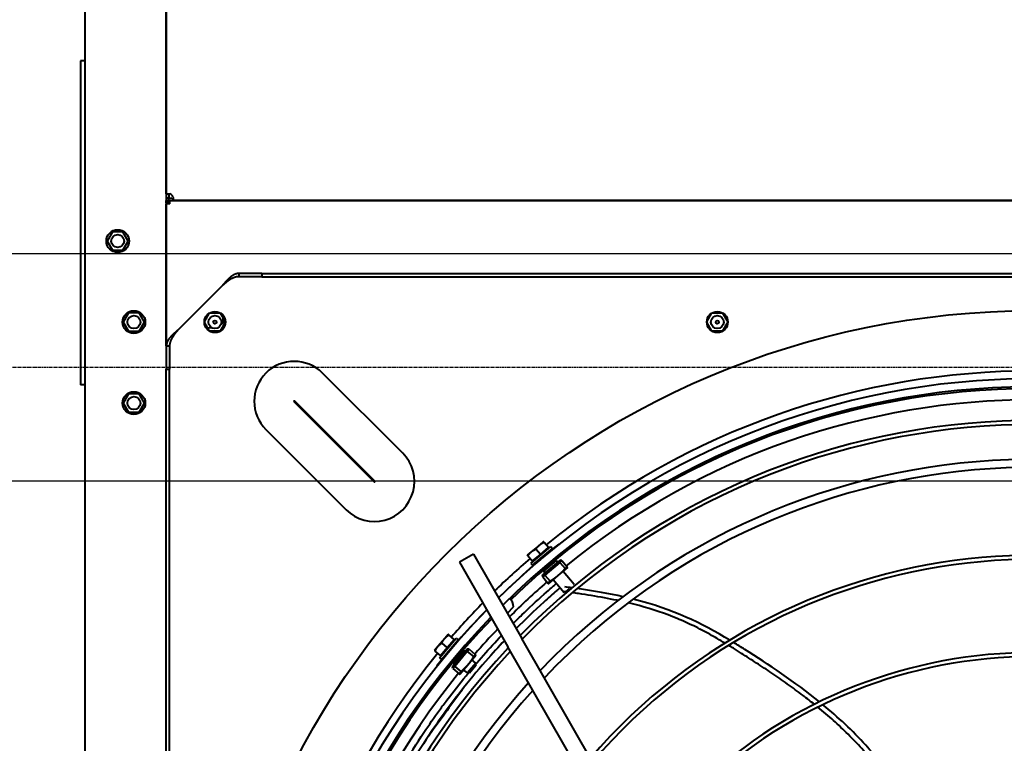
# Model space of a CAD drawing. Units: millimetres. Extents: x 357391 to 428219, y -144301 to -86441.
# Drawn here: x 385856 to 386464, y -116854 to -116407 of the extents above; entities that cross this region are included whole.
import ezdxf

# ---------------------------------------------------------------- set-up
doc = ezdxf.new("R2010")
doc.units = ezdxf.units.MM
doc.header["$LTSCALE"] = 0.25
doc.linetypes.add('CENTER', pattern=[50.8, 31.75, -6.35, 6.35, -6.35])
doc.layers.add('aslijnen', color=1, linetype='CENTER')
doc.layers.add('bestaande profielen', color=1, linetype='Continuous')
doc.layers.add('Visible (ISO)', color=7, linetype='Continuous', lineweight=40)

# ---------------------------------------------------------------- blocks, each defined once
blk = doc.blocks.new('A$C5526')
at = {"layer": 'Visible (ISO)'}
for p, q in [((2213.75, 2310), (2013.75, 2310)), ((2013.75, 2307), (2013.75, 2310)), ((2213.75, 2307), (2213.75, 2310)), ((701.69, 2307), (3430.41, 2307)), ((2102.58, 2293.52), (2096.93, 2290.26)), ((2108.23, 2290.26), (2102.58, 2293.52)), ((2096.93, 2290.26), (2096.93, 2283.74)), ((2108.23, 2283.74), (2108.23, 2290.26)), ((2002.58, 2283.52), (1996.93, 2280.26)), ((1996.93, 2280.26), (1996.93, 2273.74)), ((2008.23, 2280.26), (2002.58, 2283.52)), ((2008.23, 2273.74), (2008.23, 2280.26)), ((2052.58, 2283.52), (2046.93, 2280.26)), ((2046.93, 2280.26), (2046.93, 2273.74)), ((2058.23, 2280.26), (2052.58, 2283.52)), ((2058.23, 2273.74), (2058.23, 2280.26)), ((2096.93, 2283.74), (2102.58, 2280.48)), ((2102.58, 2280.48), (2108.23, 2283.74)), ((1996.93, 2273.74), (2002.58, 2270.48)), ((2002.58, 2270.48), (2008.23, 2273.74)), ((2046.93, 2273.74), (2052.58, 2270.48)), ((2052.58, 2270.48), (2058.23, 2273.74)), ((1071.58, 2257), (2023.58, 2257)), ((1071.58, 2255), (2023.58, 2255)), ((2037.8, 2257), (2023.58, 2257)), ((2023.58, 2257), (2023.58, 2255)), ((2037.8, 2255), (2023.58, 2255)), ((2757.36, 2257), (2037.8, 2257)), ((2037.8, 2257), (2037.8, 2256)), ((2037.8, 2257), (2125.48, 2257)), ((2037.8, 2256), (2037.8, 2255)), ((2125.48, 2254.9), (2125.48, 2257)), ((2125.48, 2254.9), (2127.58, 2254.9)), ((2126.08, 2257), (2127.58, 2257)), ((2126.08, 2254.9), (2126.08, 2257)), ((2127.58, 2257), (2127.58, 2254.9)), ((2127.58, 2255.49), (2129.08, 2255.49)), ((2127.58, 2254.9), (2127.58, 59.1)), ((2129.08, 2255.49), (2129.08, 2252.89)), ((2129.09, 2255.5), (2129.09, 2257)), ((2131.69, 2255.5), (2129.09, 2255.5)), ((2131.69, 2257), (2268.47, 2257)), ((2075.08, 2222.43), (2048.01, 2249.5)), ((2127.58, 61.11), (2127.58, 2252.89)), ((2046.93, 2223.79), (2046.93, 2230.21)), ((2046.97, 2230.29), (2052.54, 2233.5)), ((2052.62, 2233.5), (2058.19, 2230.29)), ((2058.23, 2230.21), (2058.23, 2223.79)), ((2052.54, 2220.5), (2046.97, 2223.71)), ((2058.19, 2223.71), (2052.62, 2220.5)), ((2052.11, 2222), (2055.22, 2222)), ((2080.58, 2198), (2080.58, 2212.22)), ((2081.58, 2212.22), (2080.58, 2212.22)), ((2082.58, 2212.22), (2081.58, 2212.22)), ((2082.58, 2198), (2082.58, 2212.22)), ((1986.23, 2195.52), (1936.73, 2146.02)), ((2080.58, 2198), (2080.58, 1246)), ((2082.58, 2198), (2080.58, 2198)), ((2082.58, 2198), (2082.58, 1246)), ((2003.47, 2178.28), (1953.97, 2128.78)), ((1954.36, 2128.39), (2003.86, 2177.89)), ((1971.61, 2111.15), (2021.1, 2160.65)), ((1840.39, 2090.1), (1840.19, 2089.86)), ((1846.8, 2087.81), (1849.51, 2091.04)), ((1852.37, 2089.39), (1849.89, 2091.48)), ((1845.33, 2088.39), (1844.3, 2087.17)), ((1844.3, 2087.17), (1856.54, 2076.87)), ((1845.33, 2088.39), (1857.57, 2078.09)), ((1846.8, 2087.81), (1851.77, 2083.62)), ((1847.23, 2084.44), (1847.36, 2084.59)), ((1851.77, 2083.62), (1854.49, 2086.85)), ((1857.35, 2085.2), (1852.37, 2089.39)), ((1859.84, 2083.11), (1857.35, 2085.2)), ((1838.76, 2080.13), (1835.55, 2076.32)), ((1840.08, 2079.02), (1836.88, 2075.21)), ((1838.76, 2080.13), (1839.87, 2080.5)), ((1840.08, 2079.02), (1838.76, 2080.13)), ((1840.92, 2079.62), (1839.87, 2080.5)), ((1840.08, 2079.02), (1840.92, 2079.62)), ((1849.31, 2071.26), (1840.08, 2079.02)), ((1849.76, 2072.18), (1840.92, 2079.62)), ((1841.58, 2079.06), (1841.97, 2079.86)), ((1851.77, 2083.62), (1856.75, 2079.44)), ((1853.31, 2079.23), (1853.48, 2079.44)), ((1857.57, 2078.09), (1856.54, 2076.87)), ((1856.75, 2079.44), (1859.46, 2082.67)), ((1835.22, 2075.92), (1841.15, 2070.93)), ((1836.03, 2071.12), (1838.06, 2073.53)), ((1849.1, 2072.74), (1849.81, 2073.26)), ((1849.31, 2071.26), (1849.76, 2072.18)), ((1850.81, 2071.3), (1849.76, 2072.18)), ((1904.31, 2076.05), (1852.24, 2046.24)), ((1909.28, 2067.37), (1904.31, 2076.05)), ((1842.15, 2065.97), (1836.03, 2071.12)), ((1836.13, 2070), (1841.02, 2065.88)), ((1841.15, 2070.93), (1847.09, 2065.93)), ((1842.15, 2065.97), (1844.18, 2068.38)), ((1849.31, 2071.26), (1846.1, 2067.44)), ((1850.63, 2070.14), (1847.43, 2066.33)), ((1850.63, 2070.14), (1849.31, 2071.26)), ((1850.63, 2070.14), (1850.81, 2071.3)), ((1909.28, 2067.37), (1857.21, 2037.56)), ((1884.23, 2050.11), (1882.38, 2051.97)), ((1581.95, 1891.48), (1852.24, 2046.24)), ((1872.93, 2046.56), (1876.81, 2042.69)), ((1586.92, 1882.8), (1857.21, 2037.56)), ((1903.67, 2031.99), (1902.45, 2030.96)), ((1902.45, 2030.96), (1912.75, 2018.72)), ((1903.67, 2031.99), (1913.97, 2019.75)), ((1905.02, 2031.17), (1908.25, 2033.88)), ((1905.02, 2031.17), (1909.2, 2026.19)), ((1910.78, 2031.77), (1908.69, 2034.26)), ((1914.97, 2026.79), (1910.78, 2031.77)), ((1895.34, 2024.73), (1891.53, 2021.52)), ((1896.45, 2023.41), (1892.64, 2020.2)), ((1895.34, 2024.73), (1896.5, 2024.91)), ((1896.45, 2023.41), (1895.34, 2024.73)), ((1896.45, 2023.41), (1897.38, 2023.86)), ((1904.22, 2014.18), (1896.45, 2023.41)), ((1897.38, 2023.86), (1896.5, 2024.91)), ((1904.82, 2015.02), (1897.38, 2023.86)), ((1897.94, 2023.19), (1898.66, 2024.2)), ((1898.66, 2024.2), (1905.37, 2016.22)), ((1899.47, 2023.23), (1899.69, 2023.41)), ((1904.81, 2027.72), (1905.02, 2027.9)), ((1909.2, 2026.19), (1912.43, 2028.91)), ((1909.2, 2026.19), (1913.39, 2021.22)), ((1913.39, 2021.22), (1916.62, 2023.93)), ((1917.06, 2024.31), (1914.97, 2026.79)), ((1885.43, 2011.42), (1893.58, 2018.28)), ((1891.13, 2021.19), (1896.13, 2015.25)), ((1904.62, 2017.11), (1904.83, 2017.29)), ((1910.01, 2021.64), (1910.17, 2021.78)), ((1913.97, 2019.75), (1912.75, 2018.72)), ((1888.01, 2008.36), (1885.43, 2011.42)), ((1890.58, 2005.3), (1898.73, 2012.16)), ((1896.13, 2015.25), (1901.12, 2009.31)), ((1904.22, 2014.18), (1900.4, 2010.97)), ((1905.33, 2012.85), (1901.52, 2009.65)), ((1904.22, 2014.18), (1904.82, 2015.02)), ((1905.33, 2012.85), (1904.22, 2014.18)), ((1904.26, 2015.68), (1905.37, 2016.22)), ((1905.7, 2013.96), (1904.82, 2015.02)), ((1905.33, 2012.85), (1905.7, 2013.96)), ((1915.61, 2014.89), (1915.37, 2014.7)), ((1890.37, 2005.55), (1890.58, 2005.3)), ((2046.93, 1913.79), (2046.93, 1920.21)), ((2046.97, 1920.29), (2052.54, 1923.5)), ((2052.62, 1923.5), (2058.19, 1920.29)), ((2058.23, 1920.21), (2058.23, 1913.79)), ((2052.54, 1910.5), (2046.97, 1913.71)), ((2058.19, 1913.71), (2052.62, 1910.5))]:
    blk.add_line(p, q, dxfattribs=at)
for centre, radius in [((2102.58, 2287), 7), ((2102.58, 2287), 4), ((2002.58, 2277), 7), ((2002.58, 2277), 4), ((2052.58, 2277), 7), ((2052.58, 2277), 4), ((1547.58, 1722), 512), ((2052.58, 2227), 6.5), ((2052.58, 2227), 4), ((2052.58, 2227), 1), ((2052.58, 1917), 6.5), ((2052.58, 1917), 4), ((2052.58, 1917), 1)]:
    blk.add_circle(centre, radius, dxfattribs=at)
for centre, radius, start, end in [((2129.02, 2255.56), 2.75, 283.94153, 346.05847), ((2067.08, 2232), 18, 181.56874, 188.71694), ((2067.08, 2232), 18, 209.33427, 218.72393), ((2003.66, 2178.08), 24.66, 315, 135), ((1547.58, 1722), 474.8, 50.7144, 129.2856), ((1547.58, 1722), 470.05, 45.84929, 134.58479), ((1547.58, 1722), 465.05, 46.02665, 134.74751), ((1547.58, 1722), 464, 46.06422, 134.01804), ((1547.58, 1722), 457, 50.8971, 129.1029), ((2003.66, 2178.08), 0.275, 315, 135), ((1547.58, 1722), 444.26, 46.80859, 135.46458), ((1547.58, 1722), 441.76, 46.90784, 135.55556), ((1954.17, 2128.59), 24.66, 135, 315), ((1547.58, 1722), 420.31, 47.81075, 136.3829), ((1547.58, 1722), 415.31, 48.03525, 136.58851), ((1954.17, 2128.59), 0.275, 135, 315), ((1509.39, 1683.89), 524, 45.75586, 50.8255), ((1846.67, 2087.26), 0.5, 319.93, 49.93), ((1856.23, 2079.22), 0.5, 49.93, 139.93), ((1547.58, 1722), 474.8, 45.68426, 49.1456), ((1547.58, 1722), 457, 46.3206, 48.95121), ((1547.58, 1722), 474.8, 40.8544, 44.43337), ((1547.58, 1722), 465.05, 316.02665, 44.74751), ((1547.58, 1722), 470.05, 315.84929, 44.58479), ((1876.25, 2050.67), 8, 355.51655, 356.0145), ((1509.39, 1683.89), 524, 39.1745, 44.32943), ((1547.58, 1722), 457, 41.04879, 45.01712), ((1876.25, 2050.67), 8, 273.9855, 316.2026), ((1547.58, 1722), 464, 316.06422, 44.01804), ((1547.58, 1722), 441.76, 316.90784, 45.55556), ((1547.58, 1722), 444.26, 316.80859, 45.46458), ((1904.8, 2030.65), 0.5, 310.07, 40.07), ((1547.58, 1722), 415.31, 318.03525, 46.58851), ((1547.58, 1722), 420.31, 317.81075, 46.3829), ((1912.84, 2021.09), 0.5, 40.07, 130.07), ((1547.58, 1722), 474.8, 320.7144, 39.2856), ((1547.58, 1722), 457, 320.8971, 39.1029), ((1547.58, 1722), 358.56, 321.05162, 49.34661), ((1547.58, 1722), 361.06, 320.89736, 49.20577), ((1547.58, 1722), 301.06, 325.37648, 53.28428), ((1547.58, 1722), 298.56, 325.60639, 53.49296)]:
    blk.add_arc(centre, radius, start, end, dxfattribs=at)
for points, knots in [([(2048.01, 2249.5), (2047.89, 2249.64), (2047.77, 2249.78), (2047.64, 2249.92), (2047.52, 2250.06), (2047.4, 2250.2), (2047.28, 2250.34), (2047.16, 2250.48), (2047.04, 2250.62), (2046.91, 2250.76), (2046.79, 2250.89), (2046.67, 2251.03), (2046.55, 2251.17), (2046.43, 2251.31), (2046.31, 2251.44), (2046.18, 2251.58), (2046.06, 2251.71), (2045.94, 2251.84), (2045.82, 2251.98), (2045.7, 2252.11), (2045.58, 2252.24), (2045.46, 2252.37), (2045.33, 2252.5), (2045.21, 2252.63), (2045.09, 2252.75), (2044.97, 2252.88), (2044.85, 2253.01), (2044.73, 2253.13), (2044.6, 2253.25), (2044.48, 2253.37), (2044.36, 2253.49), (2044.24, 2253.61), (2044.12, 2253.73), (2044, 2253.84), (2043.88, 2253.95), (2043.75, 2254.07), (2043.63, 2254.18), (2043.51, 2254.29), (2043.39, 2254.39), (2043.27, 2254.5), (2043.15, 2254.6), (2043.02, 2254.7), (2042.9, 2254.8), (2042.78, 2254.9), (2042.66, 2255), (2042.54, 2255.09), (2042.42, 2255.19), (2042.3, 2255.28), (2042.17, 2255.36), (2042.05, 2255.45), (2041.93, 2255.54), (2041.81, 2255.62), (2041.69, 2255.7), (2041.57, 2255.78), (2041.44, 2255.85), (2041.32, 2255.93), (2041.2, 2256), (2041.08, 2256.06), (2040.96, 2256.13), (2040.84, 2256.2), (2040.72, 2256.26), (2040.59, 2256.32), (2040.47, 2256.38), (2040.35, 2256.43), (2040.23, 2256.48), (2040.11, 2256.53), (2039.99, 2256.58), (2039.86, 2256.63), (2039.74, 2256.67), (2039.62, 2256.71), (2039.5, 2256.75), (2039.38, 2256.78), (2039.26, 2256.81), (2039.13, 2256.84), (2039.01, 2256.87), (2038.89, 2256.89), (2038.77, 2256.92), (2038.65, 2256.94), (2038.53, 2256.95), (2038.41, 2256.97), (2038.28, 2256.98), (2038.16, 2256.99), (2038.04, 2257), (2037.92, 2257), (2037.8, 2257)], [0, 0, 0, 0, 0.035714, 0.035714, 0.035714, 0.071429, 0.071429, 0.071429, 0.107143, 0.107143, 0.107143, 0.142857, 0.142857, 0.142857, 0.178571, 0.178571, 0.178571, 0.214286, 0.214286, 0.214286, 0.25, 0.25, 0.25, 0.285714, 0.285714, 0.285714, 0.321429, 0.321429, 0.321429, 0.357143, 0.357143, 0.357143, 0.392857, 0.392857, 0.392857, 0.428571, 0.428571, 0.428571, 0.464286, 0.464286, 0.464286, 0.5, 0.5, 0.5, 0.535714, 0.535714, 0.535714, 0.571429, 0.571429, 0.571429, 0.607143, 0.607143, 0.607143, 0.642857, 0.642857, 0.642857, 0.678571, 0.678571, 0.678571, 0.714286, 0.714286, 0.714286, 0.75, 0.75, 0.75, 0.785714, 0.785714, 0.785714, 0.821429, 0.821429, 0.821429, 0.857143, 0.857143, 0.857143, 0.892857, 0.892857, 0.892857, 0.928571, 0.928571, 0.928571, 0.964286, 0.964286, 0.964286, 1, 1, 1, 1]), ([(2048.01, 2249.5), (2047.87, 2249.62), (2047.72, 2249.74), (2047.58, 2249.86), (2047.44, 2249.98), (2047.3, 2250.1), (2047.16, 2250.22), (2047.02, 2250.34), (2046.87, 2250.46), (2046.73, 2250.57), (2046.59, 2250.69), (2046.45, 2250.81), (2046.31, 2250.92), (2046.16, 2251.04), (2046.02, 2251.15), (2045.88, 2251.27), (2045.74, 2251.38), (2045.6, 2251.49), (2045.46, 2251.6), (2045.31, 2251.72), (2045.17, 2251.82), (2045.03, 2251.93), (2044.89, 2252.04), (2044.75, 2252.15), (2044.6, 2252.25), (2044.46, 2252.35), (2044.32, 2252.46), (2044.18, 2252.56), (2044.04, 2252.66), (2043.9, 2252.75), (2043.75, 2252.85), (2043.61, 2252.94), (2043.47, 2253.04), (2043.33, 2253.13), (2043.19, 2253.22), (2043.04, 2253.3), (2042.9, 2253.39), (2042.76, 2253.47), (2042.62, 2253.56), (2042.48, 2253.64), (2042.34, 2253.71), (2042.19, 2253.79), (2042.05, 2253.86), (2041.91, 2253.94), (2041.77, 2254.01), (2041.63, 2254.07), (2041.48, 2254.14), (2041.34, 2254.2), (2041.2, 2254.26), (2041.06, 2254.32), (2040.92, 2254.38), (2040.78, 2254.43), (2040.63, 2254.49), (2040.49, 2254.54), (2040.35, 2254.58), (2040.21, 2254.63), (2040.07, 2254.67), (2039.93, 2254.71), (2039.78, 2254.75), (2039.64, 2254.78), (2039.5, 2254.81), (2039.36, 2254.84), (2039.22, 2254.87), (2039.07, 2254.89), (2038.93, 2254.92), (2038.79, 2254.94), (2038.65, 2254.95), (2038.51, 2254.97), (2038.37, 2254.98), (2038.22, 2254.99), (2038.08, 2255), (2037.94, 2255), (2037.8, 2255)], [0, 0, 0, 0, 0.041667, 0.041667, 0.041667, 0.083333, 0.083333, 0.083333, 0.125, 0.125, 0.125, 0.166667, 0.166667, 0.166667, 0.208333, 0.208333, 0.208333, 0.25, 0.25, 0.25, 0.291667, 0.291667, 0.291667, 0.333333, 0.333333, 0.333333, 0.375, 0.375, 0.375, 0.416667, 0.416667, 0.416667, 0.458333, 0.458333, 0.458333, 0.5, 0.5, 0.5, 0.541667, 0.541667, 0.541667, 0.583333, 0.583333, 0.583333, 0.625, 0.625, 0.625, 0.666667, 0.666667, 0.666667, 0.708333, 0.708333, 0.708333, 0.75, 0.75, 0.75, 0.791667, 0.791667, 0.791667, 0.833333, 0.833333, 0.833333, 0.875, 0.875, 0.875, 0.916667, 0.916667, 0.916667, 0.958333, 0.958333, 0.958333, 1, 1, 1, 1]), ([(2131.69, 2257), (2131.69, 2256.58), (2131.69, 2256.16), (2131.69, 2255.74), (2131.69, 2255.74)], [-0.18, -0.18, -0.18, -0.18, -0.05436, -0.0540321, -0.0540321, -0.0540321, -0.0540321]), ([(2131.69, 2257), (2131.71, 2257), (2131.73, 2256.95), (2131.76, 2256.74), (2131.77, 2256.59), (2131.77, 2256.21), (2131.76, 2255.98), (2131.74, 2255.6), (2131.73, 2255.46), (2131.71, 2255.18), (2131.7, 2255.04), (2131.69, 2254.9)], [0, 0, 0, 0, 0.082468, 0.082468, 0.1641623, 0.1641623, 0.2456501, 0.2456501, 0.2886174, 0.2886174, 0.3315625, 0.3315625, 0.3315625, 0.3315625]), ([(2128.84, 2252.89), (2128.84, 2252.89), (2128.42, 2252.89), (2128, 2252.89), (2127.58, 2252.89)], [0.0540321, 0.0540321, 0.0540321, 0.0540321, 0.05436, 0.18, 0.18, 0.18, 0.18]), ([(2129.68, 2252.89), (2129.41, 2252.87), (2129.14, 2252.85), (2128.63, 2252.82), (2128.4, 2252.81), (2128.01, 2252.81), (2127.86, 2252.82), (2127.7, 2252.84), (2127.65, 2252.85), (2127.6, 2252.87), (2127.58, 2252.88), (2127.58, 2252.89)], [0, 0, 0, 0, 0.082468, 0.082468, 0.1641623, 0.1641623, 0.2456501, 0.2456501, 0.2886174, 0.2886174, 0.3315625, 0.3315625, 0.3315625, 0.3315625]), ([(2129.08, 2252.89), (2129.08, 2252.88), (2129.08, 2252.87), (2129.09, 2252.85), (2129.1, 2252.85), (2129.1, 2252.85)], [0, 0, 0, 0, 0.0117613, 0.0117613, 0.01736172, 0.01736172, 0.01736172, 0.01736172]), ([(2082.58, 2212.22), (2082.58, 2212.34), (2082.58, 2212.46), (2082.57, 2212.58), (2082.56, 2212.7), (2082.55, 2212.83), (2082.53, 2212.95), (2082.52, 2213.07), (2082.5, 2213.19), (2082.47, 2213.31), (2082.45, 2213.43), (2082.42, 2213.55), (2082.39, 2213.68), (2082.36, 2213.8), (2082.33, 2213.92), (2082.29, 2214.04), (2082.25, 2214.16), (2082.21, 2214.28), (2082.16, 2214.41), (2082.11, 2214.53), (2082.06, 2214.65), (2082.01, 2214.77), (2081.96, 2214.89), (2081.9, 2215.01), (2081.84, 2215.13), (2081.78, 2215.26), (2081.71, 2215.38), (2081.64, 2215.5), (2081.58, 2215.62), (2081.51, 2215.74), (2081.43, 2215.86), (2081.36, 2215.99), (2081.28, 2216.11), (2081.2, 2216.23), (2081.12, 2216.35), (2081.03, 2216.47), (2080.94, 2216.59), (2080.86, 2216.71), (2080.77, 2216.84), (2080.67, 2216.96), (2080.58, 2217.08), (2080.48, 2217.2), (2080.38, 2217.32), (2080.28, 2217.44), (2080.18, 2217.57), (2080.08, 2217.69), (2079.97, 2217.81), (2079.87, 2217.93), (2079.76, 2218.05), (2079.65, 2218.17), (2079.54, 2218.29), (2079.42, 2218.42), (2079.31, 2218.54), (2079.19, 2218.66), (2079.07, 2218.78), (2078.95, 2218.9), (2078.83, 2219.02), (2078.71, 2219.15), (2078.59, 2219.27), (2078.46, 2219.39), (2078.33, 2219.51), (2078.21, 2219.63), (2078.08, 2219.75), (2077.95, 2219.87), (2077.82, 2220), (2077.69, 2220.12), (2077.56, 2220.24), (2077.43, 2220.36), (2077.29, 2220.48), (2077.16, 2220.6), (2077.02, 2220.73), (2076.89, 2220.85), (2076.75, 2220.97), (2076.61, 2221.09), (2076.48, 2221.21), (2076.34, 2221.33), (2076.2, 2221.46), (2076.06, 2221.58), (2075.92, 2221.7), (2075.78, 2221.82), (2075.64, 2221.94), (2075.5, 2222.06), (2075.36, 2222.18), (2075.22, 2222.31), (2075.08, 2222.43)], [0, 0, 0, 0, 0.035714, 0.035714, 0.035714, 0.071429, 0.071429, 0.071429, 0.107143, 0.107143, 0.107143, 0.142857, 0.142857, 0.142857, 0.178571, 0.178571, 0.178571, 0.214286, 0.214286, 0.214286, 0.25, 0.25, 0.25, 0.285714, 0.285714, 0.285714, 0.321429, 0.321429, 0.321429, 0.357143, 0.357143, 0.357143, 0.392857, 0.392857, 0.392857, 0.428571, 0.428571, 0.428571, 0.464286, 0.464286, 0.464286, 0.5, 0.5, 0.5, 0.535714, 0.535714, 0.535714, 0.571429, 0.571429, 0.571429, 0.607143, 0.607143, 0.607143, 0.642857, 0.642857, 0.642857, 0.678571, 0.678571, 0.678571, 0.714286, 0.714286, 0.714286, 0.75, 0.75, 0.75, 0.785714, 0.785714, 0.785714, 0.821429, 0.821429, 0.821429, 0.857143, 0.857143, 0.857143, 0.892857, 0.892857, 0.892857, 0.928571, 0.928571, 0.928571, 0.964286, 0.964286, 0.964286, 1, 1, 1, 1]), ([(2080.58, 2212.22), (2080.58, 2212.36), (2080.58, 2212.5), (2080.57, 2212.64), (2080.56, 2212.78), (2080.55, 2212.93), (2080.53, 2213.07), (2080.52, 2213.21), (2080.5, 2213.35), (2080.47, 2213.49), (2080.45, 2213.64), (2080.42, 2213.78), (2080.39, 2213.92), (2080.36, 2214.06), (2080.33, 2214.2), (2080.29, 2214.34), (2080.25, 2214.49), (2080.21, 2214.63), (2080.16, 2214.77), (2080.12, 2214.91), (2080.07, 2215.05), (2080.01, 2215.2), (2079.96, 2215.34), (2079.9, 2215.48), (2079.84, 2215.62), (2079.78, 2215.76), (2079.72, 2215.9), (2079.65, 2216.05), (2079.59, 2216.19), (2079.52, 2216.33), (2079.44, 2216.47), (2079.37, 2216.61), (2079.29, 2216.76), (2079.22, 2216.9), (2079.14, 2217.04), (2079.05, 2217.18), (2078.97, 2217.32), (2078.88, 2217.46), (2078.8, 2217.61), (2078.71, 2217.75), (2078.62, 2217.89), (2078.52, 2218.03), (2078.43, 2218.17), (2078.33, 2218.32), (2078.24, 2218.46), (2078.14, 2218.6), (2078.04, 2218.74), (2077.93, 2218.88), (2077.83, 2219.02), (2077.73, 2219.17), (2077.62, 2219.31), (2077.51, 2219.45), (2077.41, 2219.59), (2077.3, 2219.73), (2077.19, 2219.87), (2077.07, 2220.02), (2076.96, 2220.16), (2076.85, 2220.3), (2076.73, 2220.44), (2076.62, 2220.58), (2076.5, 2220.73), (2076.39, 2220.87), (2076.27, 2221.01), (2076.15, 2221.15), (2076.04, 2221.29), (2075.92, 2221.43), (2075.8, 2221.58), (2075.68, 2221.72), (2075.56, 2221.86), (2075.44, 2222), (2075.32, 2222.14), (2075.2, 2222.29), (2075.08, 2222.43)], [0, 0, 0, 0, 0.041667, 0.041667, 0.041667, 0.083333, 0.083333, 0.083333, 0.125, 0.125, 0.125, 0.166667, 0.166667, 0.166667, 0.208333, 0.208333, 0.208333, 0.25, 0.25, 0.25, 0.291667, 0.291667, 0.291667, 0.333333, 0.333333, 0.333333, 0.375, 0.375, 0.375, 0.416667, 0.416667, 0.416667, 0.458333, 0.458333, 0.458333, 0.5, 0.5, 0.5, 0.541667, 0.541667, 0.541667, 0.583333, 0.583333, 0.583333, 0.625, 0.625, 0.625, 0.666667, 0.666667, 0.666667, 0.708333, 0.708333, 0.708333, 0.75, 0.75, 0.75, 0.791667, 0.791667, 0.791667, 0.833333, 0.833333, 0.833333, 0.875, 0.875, 0.875, 0.916667, 0.916667, 0.916667, 0.958333, 0.958333, 0.958333, 1, 1, 1, 1]), ([(1855.95, 2048.36), (1852.34, 2051.78), (1848.16, 2055.61), (1837.07, 2065.31), (1830.83, 2070.48), (1820, 2078.96), (1815.61, 2082.27), (1806.59, 2088.81), (1802.02, 2091.99), (1790.78, 2099.52), (1783.9, 2103.87), (1772.33, 2110.74), (1767.96, 2113.23), (1757.1, 2119.19), (1750.25, 2122.72), (1740.76, 2127.33), (1738.04, 2128.61), (1733.75, 2130.59), (1732.07, 2131.35), (1729.88, 2132.33), (1729.15, 2132.65), (1728.33, 2133.01), (1728.11, 2133.11), (1727.91, 2133.2), (1727.87, 2133.21), (1727.86, 2133.22), (1727.86, 2133.22), (1727.86, 2133.22)], [4.934901, 4.934901, 4.934901, 4.934901, 6.105661, 6.105661, 7.507372, 7.507372, 8.464499, 8.464499, 9.418785, 9.418785, 10.781037, 10.781037, 11.5965, 11.5965, 12.795217, 12.795217, 13.317376, 13.317376, 13.651813, 13.651813, 13.858654, 13.858654, 13.982513, 13.982513, 14.05612, 14.05612, 14.06719, 14.06719, 14.06719, 14.06719]), ([(1729.97, 2136.12), (1729.97, 2136.12), (1729.97, 2136.12), (1729.97, 2136.11), (1730.01, 2136.1), (1730.2, 2136.01), (1730.4, 2135.92), (1731.19, 2135.58), (1731.9, 2135.26), (1734.03, 2134.3), (1735.67, 2133.56), (1738.83, 2132.1), (1741.57, 2130.83), (1752.04, 2125.74), (1758.71, 2122.29), (1769.57, 2116.34), (1773.98, 2113.82), (1785.68, 2106.88), (1792.62, 2102.5), (1803.97, 2094.9), (1808.57, 2091.69), (1815.2, 2086.89), (1817.27, 2085.36), (1824.48, 2079.94), (1829.44, 2076.05), (1842.98, 2064.96), (1851.26, 2057.64), (1859.12, 2050.18)], [-3.628225, -3.628225, -3.628225, -3.628225, -3.623648, -3.623648, -3.589416, -3.589416, -3.53186, -3.53186, -3.433635, -3.433635, -3.276573, -3.276573, -3.132698, -3.132698, -2.896176, -2.896176, -2.732133, -2.732133, -2.458208, -2.458208, -2.266669, -2.266669, -2.178598, -2.178598, -1.957649, -1.957649, -1.56523, -1.56523, -1.56523, -1.56523]), ([(1827.12, 2073.37), (1826.22, 2074.02), (1820.92, 2077.87), (1811.15, 2084.98), (1801.74, 2091.85), (1796.78, 2095.47), (1796.33, 2095.8)], [0, 0, 0, 0, 0.088539, 0.522661, 0.956783, 1, 1, 1, 1]), ([(1841.91, 2079.73), (1841.9, 2079.73), (1841.89, 2079.75), (1841.88, 2079.79), (1841.87, 2079.83), (1841.86, 2079.86), (1841.87, 2079.87), (1841.87, 2079.88)], [0.93131784, 0.93131784, 0.93131784, 0.93131784, 0.93333333, 0.95, 0.96666667, 0.98333333, 1, 1, 1, 1]), ([(1841.93, 2079.88), (1841.94, 2079.87), (1841.96, 2079.87), (1841.97, 2079.86), (1841.99, 2079.85), (1842.01, 2079.84), (1842.03, 2079.83), (1842.05, 2079.82), (1842.07, 2079.81), (1842.09, 2079.79), (1842.11, 2079.78), (1842.14, 2079.76), (1842.16, 2079.75), (1842.19, 2079.73), (1842.22, 2079.71), (1842.25, 2079.69), (1842.28, 2079.67), (1842.31, 2079.65), (1842.34, 2079.63), (1842.38, 2079.6), (1842.41, 2079.58), (1842.45, 2079.55), (1842.49, 2079.53), (1842.53, 2079.5), (1842.57, 2079.47), (1842.61, 2079.44), (1842.65, 2079.41), (1842.69, 2079.38), (1842.73, 2079.35), (1842.78, 2079.32), (1842.82, 2079.28), (1842.87, 2079.25), (1842.92, 2079.21), (1842.97, 2079.18), (1843.02, 2079.14), (1843.07, 2079.1), (1843.12, 2079.06), (1843.17, 2079.03), (1843.22, 2078.99), (1843.28, 2078.94), (1843.33, 2078.9), (1843.39, 2078.86), (1843.44, 2078.82), (1843.5, 2078.77), (1843.56, 2078.73), (1843.62, 2078.68), (1843.67, 2078.64), (1843.73, 2078.59), (1843.79, 2078.54), (1843.86, 2078.5), (1843.92, 2078.45), (1843.98, 2078.4), (1844.04, 2078.35), (1844.11, 2078.3), (1844.17, 2078.25), (1844.23, 2078.2), (1844.3, 2078.14), (1844.37, 2078.09), (1844.43, 2078.04), (1844.5, 2077.99), (1844.56, 2077.93), (1844.63, 2077.88), (1844.7, 2077.82), (1844.77, 2077.77), (1844.84, 2077.71), (1844.91, 2077.66), (1844.97, 2077.6), (1845.04, 2077.54), (1845.11, 2077.49), (1845.18, 2077.43), (1845.25, 2077.37), (1845.32, 2077.31), (1845.39, 2077.26), (1845.46, 2077.2), (1845.53, 2077.14), (1845.61, 2077.08), (1845.68, 2077.02), (1845.75, 2076.96), (1845.82, 2076.9), (1845.89, 2076.84), (1845.96, 2076.78), (1846.03, 2076.72), (1846.1, 2076.66), (1846.17, 2076.6), (1846.24, 2076.54), (1846.31, 2076.49), (1846.38, 2076.43), (1846.45, 2076.37), (1846.52, 2076.31), (1846.59, 2076.25), (1846.66, 2076.19), (1846.73, 2076.13), (1846.8, 2076.07), (1846.87, 2076.01), (1846.94, 2075.95), (1847.01, 2075.89), (1847.07, 2075.83), (1847.14, 2075.77), (1847.21, 2075.72), (1847.27, 2075.66), (1847.34, 2075.6), (1847.41, 2075.54), (1847.47, 2075.49), (1847.54, 2075.43), (1847.6, 2075.37), (1847.66, 2075.32), (1847.73, 2075.26), (1847.79, 2075.21), (1847.85, 2075.15), (1847.91, 2075.1), (1847.97, 2075.04), (1848.03, 2074.99), (1848.09, 2074.94), (1848.15, 2074.88), (1848.21, 2074.83), (1848.26, 2074.78), (1848.32, 2074.73), (1848.37, 2074.68), (1848.43, 2074.63), (1848.48, 2074.58), (1848.54, 2074.53), (1848.59, 2074.48), (1848.64, 2074.44), (1848.69, 2074.39), (1848.74, 2074.34), (1848.79, 2074.3), (1848.84, 2074.25), (1848.88, 2074.21), (1848.93, 2074.17), (1848.97, 2074.13), (1849.02, 2074.08), (1849.06, 2074.04), (1849.1, 2074), (1849.14, 2073.96), (1849.18, 2073.92), (1849.22, 2073.89), (1849.26, 2073.85), (1849.3, 2073.81), (1849.33, 2073.78), (1849.37, 2073.75), (1849.4, 2073.71), (1849.43, 2073.68), (1849.46, 2073.65), (1849.49, 2073.62), (1849.52, 2073.59), (1849.55, 2073.56), (1849.58, 2073.53), (1849.6, 2073.51), (1849.63, 2073.48), (1849.65, 2073.45), (1849.67, 2073.43), (1849.69, 2073.41), (1849.71, 2073.39), (1849.73, 2073.37), (1849.75, 2073.35), (1849.76, 2073.33), (1849.78, 2073.31), (1849.79, 2073.29), (1849.8, 2073.28), (1849.81, 2073.26), (1849.82, 2073.25), (1849.83, 2073.24), (1849.84, 2073.22)], [0, 0, 0, 0, 0.018519, 0.018519, 0.018519, 0.037037, 0.037037, 0.037037, 0.055556, 0.055556, 0.055556, 0.074074, 0.074074, 0.074074, 0.092593, 0.092593, 0.092593, 0.111111, 0.111111, 0.111111, 0.12963, 0.12963, 0.12963, 0.148148, 0.148148, 0.148148, 0.166667, 0.166667, 0.166667, 0.185185, 0.185185, 0.185185, 0.203704, 0.203704, 0.203704, 0.222222, 0.222222, 0.222222, 0.240741, 0.240741, 0.240741, 0.259259, 0.259259, 0.259259, 0.277778, 0.277778, 0.277778, 0.296296, 0.296296, 0.296296, 0.314815, 0.314815, 0.314815, 0.333333, 0.333333, 0.333333, 0.351852, 0.351852, 0.351852, 0.37037, 0.37037, 0.37037, 0.388889, 0.388889, 0.388889, 0.407407, 0.407407, 0.407407, 0.425926, 0.425926, 0.425926, 0.444444, 0.444444, 0.444444, 0.462963, 0.462963, 0.462963, 0.481481, 0.481481, 0.481481, 0.5, 0.5, 0.5, 0.518519, 0.518519, 0.518519, 0.537037, 0.537037, 0.537037, 0.555556, 0.555556, 0.555556, 0.574074, 0.574074, 0.574074, 0.592593, 0.592593, 0.592593, 0.611111, 0.611111, 0.611111, 0.62963, 0.62963, 0.62963, 0.648148, 0.648148, 0.648148, 0.666667, 0.666667, 0.666667, 0.685185, 0.685185, 0.685185, 0.703704, 0.703704, 0.703704, 0.722222, 0.722222, 0.722222, 0.740741, 0.740741, 0.740741, 0.759259, 0.759259, 0.759259, 0.777778, 0.777778, 0.777778, 0.796296, 0.796296, 0.796296, 0.814815, 0.814815, 0.814815, 0.833333, 0.833333, 0.833333, 0.851852, 0.851852, 0.851852, 0.87037, 0.87037, 0.87037, 0.888889, 0.888889, 0.888889, 0.907407, 0.907407, 0.907407, 0.925926, 0.925926, 0.925926, 0.944444, 0.944444, 0.944444, 0.962963, 0.962963, 0.962963, 0.981481, 0.981481, 0.981481, 1, 1, 1, 1]), ([(1849.85, 2073.17), (1849.84, 2073.16), (1849.83, 2073.16), (1849.8, 2073.15), (1849.76, 2073.16), (1849.72, 2073.17), (1849.7, 2073.17), (1849.69, 2073.17)], [0, 0, 0, 0, 0.01666667, 0.03333333, 0.05, 0.06666667, 0.06868215, 0.06868215, 0.06868215, 0.06868215]), ([(1849.84, 2073.22), (1849.85, 2073.2), (1849.85, 2073.19), (1849.85, 2073.17), (1849.85, 2073.17), (1849.85, 2073.17)], [0.13637841, 0.13637841, 0.13637841, 0.13637841, 0.1915592, 0.1915592, 0.20475705, 0.20475705, 0.20475705, 0.20475705]), ([(1866.59, 2042.93), (1868.38, 2041.14), (1870.07, 2039.44), (1876.13, 2033.21), (1880.31, 2028.74), (1888.27, 2019.85), (1889.8, 2018.05), (1890.61, 2017.11), (1890.94, 2016.72), (1891.27, 2016.33)], [-1.4293335, -1.4293335, -1.4293335, -1.4293335, -1.3190342, -1.3190342, -1.0485868, -1.0485868, -0.8285019, -0.8285019, -0.6757668, -0.6757668, -0.6757668, -0.6757668]), ([(1888.59, 2014.08), (1888.02, 2014.75), (1887.44, 2015.42), (1884.89, 2018.37), (1882.23, 2021.37), (1874.12, 2030.29), (1868.79, 2035.82), (1863.43, 2041.12)], [0.758168, 0.758168, 0.758168, 0.758168, 1.021881, 1.021881, 1.946548, 1.946548, 4.03658, 4.03658, 4.03658, 4.03658]), ([(1898.77, 2024.07), (1898.76, 2024.09), (1898.75, 2024.13), (1898.74, 2024.18), (1898.73, 2024.22), (1898.74, 2024.25), (1898.74, 2024.26), (1898.75, 2024.27)], [0.92144516, 0.92144516, 0.92144516, 0.92144516, 0.93333333, 0.95, 0.96666667, 0.98333333, 1, 1, 1, 1]), ([(1898.81, 2024.26), (1898.82, 2024.25), (1898.83, 2024.24), (1898.84, 2024.23), (1898.86, 2024.22), (1898.87, 2024.21), (1898.89, 2024.19), (1898.91, 2024.18), (1898.93, 2024.16), (1898.95, 2024.15), (1898.97, 2024.13), (1898.99, 2024.11), (1899.01, 2024.09), (1899.04, 2024.07), (1899.06, 2024.04), (1899.09, 2024.02), (1899.11, 2023.99), (1899.14, 2023.97), (1899.17, 2023.94), (1899.2, 2023.91), (1899.23, 2023.88), (1899.26, 2023.85), (1899.29, 2023.82), (1899.33, 2023.78), (1899.36, 2023.75), (1899.4, 2023.71), (1899.43, 2023.68), (1899.47, 2023.64), (1899.51, 2023.6), (1899.54, 2023.56), (1899.58, 2023.52), (1899.62, 2023.48), (1899.66, 2023.44), (1899.71, 2023.39), (1899.75, 2023.35), (1899.79, 2023.3), (1899.83, 2023.25), (1899.88, 2023.21), (1899.92, 2023.16), (1899.97, 2023.11), (1900.02, 2023.06), (1900.06, 2023.01), (1900.11, 2022.96), (1900.16, 2022.9), (1900.21, 2022.85), (1900.26, 2022.79), (1900.31, 2022.74), (1900.36, 2022.68), (1900.41, 2022.63), (1900.46, 2022.57), (1900.52, 2022.51), (1900.57, 2022.45), (1900.62, 2022.39), (1900.68, 2022.33), (1900.73, 2022.27), (1900.79, 2022.21), (1900.84, 2022.15), (1900.9, 2022.08), (1900.95, 2022.02), (1901.01, 2021.95), (1901.07, 2021.89), (1901.12, 2021.83), (1901.18, 2021.76), (1901.24, 2021.69), (1901.3, 2021.63), (1901.36, 2021.56), (1901.41, 2021.49), (1901.47, 2021.43), (1901.53, 2021.36), (1901.59, 2021.29), (1901.65, 2021.22), (1901.71, 2021.15), (1901.77, 2021.08), (1901.83, 2021.01), (1901.89, 2020.94), (1901.95, 2020.87), (1902.01, 2020.8), (1902.07, 2020.73), (1902.13, 2020.66), (1902.19, 2020.59), (1902.24, 2020.52), (1902.3, 2020.45), (1902.36, 2020.38), (1902.42, 2020.31), (1902.48, 2020.24), (1902.54, 2020.17), (1902.6, 2020.1), (1902.66, 2020.02), (1902.72, 2019.95), (1902.78, 2019.88), (1902.84, 2019.81), (1902.89, 2019.74), (1902.95, 2019.67), (1903.01, 2019.6), (1903.07, 2019.53), (1903.12, 2019.46), (1903.18, 2019.39), (1903.24, 2019.32), (1903.29, 2019.26), (1903.35, 2019.19), (1903.4, 2019.12), (1903.46, 2019.05), (1903.51, 2018.98), (1903.57, 2018.92), (1903.62, 2018.85), (1903.67, 2018.78), (1903.72, 2018.72), (1903.78, 2018.65), (1903.83, 2018.59), (1903.88, 2018.53), (1903.93, 2018.46), (1903.98, 2018.4), (1904.03, 2018.34), (1904.08, 2018.27), (1904.12, 2018.21), (1904.17, 2018.15), (1904.22, 2018.09), (1904.26, 2018.03), (1904.31, 2017.98), (1904.35, 2017.92), (1904.4, 2017.86), (1904.44, 2017.81), (1904.48, 2017.75), (1904.53, 2017.7), (1904.57, 2017.64), (1904.61, 2017.59), (1904.65, 2017.54), (1904.68, 2017.49), (1904.72, 2017.43), (1904.76, 2017.39), (1904.8, 2017.34), (1904.83, 2017.29), (1904.86, 2017.24), (1904.9, 2017.2), (1904.93, 2017.15), (1904.96, 2017.11), (1904.99, 2017.07), (1905.02, 2017.02), (1905.05, 2016.98), (1905.08, 2016.94), (1905.11, 2016.91), (1905.13, 2016.87), (1905.16, 2016.83), (1905.18, 2016.8), (1905.21, 2016.76), (1905.23, 2016.73), (1905.25, 2016.7), (1905.27, 2016.67), (1905.29, 2016.64), (1905.31, 2016.61), (1905.33, 2016.58), (1905.34, 2016.56), (1905.36, 2016.53), (1905.37, 2016.51), (1905.39, 2016.49), (1905.4, 2016.46), (1905.41, 2016.45), (1905.42, 2016.43), (1905.43, 2016.41), (1905.44, 2016.39), (1905.45, 2016.38), (1905.45, 2016.36), (1905.46, 2016.35)], [0, 0, 0, 0, 0.018519, 0.018519, 0.018519, 0.037037, 0.037037, 0.037037, 0.055556, 0.055556, 0.055556, 0.074074, 0.074074, 0.074074, 0.092593, 0.092593, 0.092593, 0.111111, 0.111111, 0.111111, 0.12963, 0.12963, 0.12963, 0.148148, 0.148148, 0.148148, 0.166667, 0.166667, 0.166667, 0.185185, 0.185185, 0.185185, 0.203704, 0.203704, 0.203704, 0.222222, 0.222222, 0.222222, 0.240741, 0.240741, 0.240741, 0.259259, 0.259259, 0.259259, 0.277778, 0.277778, 0.277778, 0.296296, 0.296296, 0.296296, 0.314815, 0.314815, 0.314815, 0.333333, 0.333333, 0.333333, 0.351852, 0.351852, 0.351852, 0.37037, 0.37037, 0.37037, 0.388889, 0.388889, 0.388889, 0.407407, 0.407407, 0.407407, 0.425926, 0.425926, 0.425926, 0.444444, 0.444444, 0.444444, 0.462963, 0.462963, 0.462963, 0.481481, 0.481481, 0.481481, 0.5, 0.5, 0.5, 0.518519, 0.518519, 0.518519, 0.537037, 0.537037, 0.537037, 0.555556, 0.555556, 0.555556, 0.574074, 0.574074, 0.574074, 0.592593, 0.592593, 0.592593, 0.611111, 0.611111, 0.611111, 0.62963, 0.62963, 0.62963, 0.648148, 0.648148, 0.648148, 0.666667, 0.666667, 0.666667, 0.685185, 0.685185, 0.685185, 0.703704, 0.703704, 0.703704, 0.722222, 0.722222, 0.722222, 0.740741, 0.740741, 0.740741, 0.759259, 0.759259, 0.759259, 0.777778, 0.777778, 0.777778, 0.796296, 0.796296, 0.796296, 0.814815, 0.814815, 0.814815, 0.833333, 0.833333, 0.833333, 0.851852, 0.851852, 0.851852, 0.87037, 0.87037, 0.87037, 0.888889, 0.888889, 0.888889, 0.907407, 0.907407, 0.907407, 0.925926, 0.925926, 0.925926, 0.944444, 0.944444, 0.944444, 0.962963, 0.962963, 0.962963, 0.981481, 0.981481, 0.981481, 1, 1, 1, 1]), ([(1885.97, 2009.86), (1886.01, 2010.21), (1886.11, 2010.96), (1886.2, 2011.71), (1886.25, 2012.11)], [0.986714218, 0.986714218, 0.986714218, 0.986714218, 0.988946572, 0.991477022, 0.991477022, 0.991477022, 0.991477022]), ([(1905.46, 2016.29), (1905.45, 2016.29), (1905.44, 2016.28), (1905.41, 2016.29), (1905.37, 2016.3), (1905.32, 2016.32), (1905.29, 2016.33), (1905.27, 2016.34)], [0, 0, 0, 0, 0.01666667, 0.03333333, 0.05, 0.06666667, 0.07855483, 0.07855483, 0.07855483, 0.07855483]), ([(1905.46, 2016.35), (1905.47, 2016.33), (1905.47, 2016.31), (1905.46, 2016.3), (1905.46, 2016.29), (1905.46, 2016.29)], [0.13637841, 0.13637841, 0.13637841, 0.13637841, 0.1915592, 0.1915592, 0.20475705, 0.20475705, 0.20475705, 0.20475705]), ([(1880.71, 1978.29), (1880.76, 1978.56), (1881.86, 1983.7), (1883.32, 1991.55), (1884.79, 2001.15), (1885.35, 2005.18), (1885.53, 2006.51)], [0.9105069, 0.9105069, 0.9105069, 0.9105069, 0.91268211, 0.95259733, 0.97077195, 0.97947761, 0.97947761, 0.97947761, 0.97947761]), ([(1854.42, 1912.3), (1856.32, 1915.45), (1860.01, 1921.79), (1865.1, 1931.47), (1871.28, 1945.14), (1875.87, 1958.52), (1878.71, 1969.65), (1879.26, 1971.93)], [0.6743554, 0.6743554, 0.6743554, 0.6743554, 0.7131061, 0.7530213, 0.7929365, 0.8727669, 0.8926054, 0.8926054, 0.8926054, 0.8926054]), ([(1816.64, 1857.06), (1818.5, 1859.37), (1822.81, 1864.89), (1829.27, 1873.7), (1835.95, 1883.35), (1841.19, 1891.3), (1845.2, 1897.53), (1848.23, 1902.3), (1850.81, 1906.4), (1852.39, 1908.97), (1852.96, 1909.9)], [0.4633176, 0.4633176, 0.4633176, 0.4633176, 0.4896066, 0.5255239, 0.5614411, 0.5973584, 0.615317, 0.6332756, 0.6532332, 0.6645544, 0.6645544, 0.6645544, 0.6645544]), ([(1818.18, 1853.94), (1830.62, 1869.28), (1843.02, 1887.95), (1853.4, 1904.64), (1854.78, 1906.91)], [0.4621204, 0.4621204, 0.4621204, 0.4621204, 0.6365182, 0.6642212, 0.6642212, 0.6642212, 0.6642212]), ([(1770.69, 1813.28), (1773.84, 1815.44), (1780.22, 1820.12), (1789.4, 1827.79), (1798.29, 1836.24), (1806.82, 1845.31), (1812.23, 1851.65), (1814.91, 1854.93)], [0.2762125, 0.2762125, 0.2762125, 0.2762125, 0.3099037, 0.3459377, 0.3818549, 0.4177721, 0.4552205, 0.4552205, 0.4552205, 0.4552205]), ([(1771.99, 1810.03), (1778.8, 1814.75), (1794.77, 1827.44), (1808.76, 1842.51), (1816.44, 1851.81)], [0.2754256, 0.2754256, 0.2754256, 0.2754256, 0.347709, 0.4540182, 0.4540182, 0.4540182, 0.4540182])]:
    blk.add_open_spline(points, degree=3, knots=knots, dxfattribs=at)
for points in [[(2131.69, 2255.74), (2131.69, 2255.66), (2131.69, 2255.58), (2131.69, 2255.5)], [(2131.73, 2255.48), (2131.72, 2255.49), (2131.71, 2255.5), (2131.69, 2255.5)], [(2129.08, 2252.89), (2129, 2252.89), (2128.92, 2252.89), (2128.84, 2252.89)], [(1849.89, 2091.48), (1849.89, 2091.48), (1849.89, 2091.48), (1849.88, 2091.47), (1849.87, 2091.46), (1849.85, 2091.44), (1849.83, 2091.41), (1849.81, 2091.38), (1849.78, 2091.35), (1849.74, 2091.31), (1849.71, 2091.26), (1849.66, 2091.22), (1849.62, 2091.16), (1849.57, 2091.1), (1849.53, 2091.06), (1849.51, 2091.04)], [(1849.51, 2091.04), (1849.6, 2091), (1849.77, 2090.93), (1850.02, 2090.83), (1850.26, 2090.72), (1850.49, 2090.6), (1850.72, 2090.49), (1850.95, 2090.37), (1851.16, 2090.24), (1851.38, 2090.11), (1851.59, 2089.98), (1851.79, 2089.84), (1851.99, 2089.7), (1852.18, 2089.55), (1852.31, 2089.44), (1852.37, 2089.39)], [(1852.37, 2089.39), (1852.44, 2089.34), (1852.56, 2089.23), (1852.74, 2089.06), (1852.92, 2088.89), (1853.1, 2088.71), (1853.26, 2088.53), (1853.43, 2088.34), (1853.59, 2088.14), (1853.74, 2087.94), (1853.9, 2087.74), (1854.05, 2087.53), (1854.2, 2087.31), (1854.34, 2087.09), (1854.44, 2086.93), (1854.49, 2086.85)], [(1854.49, 2086.85), (1854.57, 2086.82), (1854.75, 2086.75), (1854.99, 2086.64), (1855.23, 2086.53), (1855.47, 2086.42), (1855.7, 2086.3), (1855.92, 2086.18), (1856.14, 2086.06), (1856.35, 2085.93), (1856.56, 2085.8), (1856.76, 2085.66), (1856.96, 2085.51), (1857.16, 2085.36), (1857.29, 2085.26), (1857.35, 2085.2)], [(1857.35, 2085.2), (1857.41, 2085.15), (1857.54, 2085.04), (1857.72, 2084.88), (1857.9, 2084.7), (1858.07, 2084.52), (1858.24, 2084.34), (1858.4, 2084.15), (1858.56, 2083.96), (1858.72, 2083.76), (1858.87, 2083.55), (1859.02, 2083.34), (1859.17, 2083.13), (1859.32, 2082.9), (1859.41, 2082.75), (1859.46, 2082.67)], [(1841.87, 2079.88), (1841.88, 2079.89), (1841.9, 2079.89), (1841.93, 2079.88)], [(1859.46, 2082.67), (1859.48, 2082.69), (1859.52, 2082.73), (1859.57, 2082.79), (1859.61, 2082.85), (1859.66, 2082.9), (1859.69, 2082.94), (1859.73, 2082.98), (1859.75, 2083.02), (1859.78, 2083.04), (1859.8, 2083.07), (1859.82, 2083.09), (1859.83, 2083.1), (1859.83, 2083.11), (1859.84, 2083.11), (1859.84, 2083.11)], [(1835.55, 2076.32), (1835.54, 2076.3), (1835.51, 2076.27), (1835.47, 2076.23), (1835.44, 2076.19), (1835.41, 2076.15), (1835.38, 2076.12), (1835.35, 2076.08), (1835.33, 2076.05), (1835.3, 2076.03), (1835.28, 2076), (1835.27, 2075.98), (1835.25, 2075.97), (1835.24, 2075.95), (1835.23, 2075.94), (1835.22, 2075.93), (1835.22, 2075.92), (1835.22, 2075.92), (1835.22, 2075.92)], [(1836.88, 2075.21), (1836.82, 2075.25), (1836.7, 2075.34), (1836.53, 2075.47), (1836.37, 2075.61), (1836.2, 2075.75), (1836.04, 2075.89), (1835.87, 2076.03), (1835.71, 2076.18), (1835.6, 2076.27), (1835.55, 2076.32)], [(1841.15, 2070.93), (1841.06, 2071.01), (1840.87, 2071.17), (1840.59, 2071.41), (1840.31, 2071.66), (1840.04, 2071.91), (1839.77, 2072.16), (1839.5, 2072.42), (1839.24, 2072.68), (1838.98, 2072.94), (1838.72, 2073.2), (1838.46, 2073.47), (1838.2, 2073.74), (1837.94, 2074.02), (1837.68, 2074.3), (1837.42, 2074.6), (1837.15, 2074.9), (1836.97, 2075.1), (1836.88, 2075.21)], [(1846.1, 2067.44), (1845.98, 2067.52), (1845.75, 2067.66), (1845.41, 2067.87), (1845.07, 2068.08), (1844.75, 2068.29), (1844.43, 2068.5), (1844.12, 2068.71), (1843.81, 2068.92), (1843.51, 2069.13), (1843.21, 2069.34), (1842.91, 2069.56), (1842.61, 2069.77), (1842.31, 2070), (1842.02, 2070.22), (1841.73, 2070.45), (1841.44, 2070.69), (1841.25, 2070.85), (1841.15, 2070.93)], [(1846.1, 2067.44), (1846.17, 2067.38), (1846.31, 2067.25), (1846.53, 2067.06), (1846.75, 2066.87), (1846.97, 2066.69), (1847.2, 2066.51), (1847.35, 2066.39), (1847.43, 2066.33)], [(1847.09, 2065.93), (1847.09, 2065.93), (1847.09, 2065.93), (1847.1, 2065.94), (1847.1, 2065.95), (1847.11, 2065.96), (1847.13, 2065.97), (1847.14, 2065.99), (1847.16, 2066.01), (1847.18, 2066.04), (1847.2, 2066.06), (1847.23, 2066.09), (1847.25, 2066.12), (1847.28, 2066.16), (1847.31, 2066.2), (1847.35, 2066.24), (1847.39, 2066.28), (1847.41, 2066.31), (1847.43, 2066.33)], [(1908.69, 2034.26), (1908.69, 2034.26), (1908.69, 2034.25), (1908.68, 2034.25), (1908.67, 2034.24), (1908.65, 2034.22), (1908.63, 2034.2), (1908.6, 2034.17), (1908.56, 2034.14), (1908.52, 2034.11), (1908.48, 2034.07), (1908.43, 2034.03), (1908.37, 2033.99), (1908.31, 2033.94), (1908.27, 2033.9), (1908.25, 2033.88)], [(1908.25, 2033.88), (1908.33, 2033.83), (1908.48, 2033.74), (1908.71, 2033.59), (1908.93, 2033.44), (1909.14, 2033.29), (1909.34, 2033.13), (1909.54, 2032.98), (1909.74, 2032.82), (1909.93, 2032.65), (1910.11, 2032.49), (1910.29, 2032.31), (1910.46, 2032.14), (1910.62, 2031.96), (1910.73, 2031.83), (1910.78, 2031.77)], [(1910.78, 2031.77), (1910.84, 2031.71), (1910.94, 2031.58), (1911.09, 2031.38), (1911.24, 2031.18), (1911.38, 2030.98), (1911.51, 2030.77), (1911.64, 2030.55), (1911.77, 2030.33), (1911.89, 2030.11), (1912, 2029.88), (1912.11, 2029.65), (1912.22, 2029.41), (1912.33, 2029.16), (1912.4, 2028.99), (1912.43, 2028.91)], [(1898.75, 2024.27), (1898.76, 2024.28), (1898.78, 2024.27), (1898.81, 2024.26)], [(1912.43, 2028.91), (1912.51, 2028.86), (1912.67, 2028.76), (1912.89, 2028.61), (1913.11, 2028.46), (1913.32, 2028.31), (1913.53, 2028.16), (1913.73, 2028), (1913.92, 2027.84), (1914.11, 2027.68), (1914.29, 2027.51), (1914.47, 2027.34), (1914.64, 2027.16), (1914.81, 2026.98), (1914.92, 2026.86), (1914.97, 2026.79)], [(1914.97, 2026.79), (1915.02, 2026.73), (1915.13, 2026.6), (1915.28, 2026.41), (1915.42, 2026.21), (1915.56, 2026), (1915.7, 2025.79), (1915.83, 2025.58), (1915.95, 2025.36), (1916.07, 2025.14), (1916.19, 2024.91), (1916.3, 2024.67), (1916.41, 2024.44), (1916.51, 2024.19), (1916.58, 2024.02), (1916.62, 2023.93)], [(1916.62, 2023.93), (1916.64, 2023.95), (1916.68, 2023.99), (1916.74, 2024.04), (1916.8, 2024.08), (1916.85, 2024.13), (1916.89, 2024.16), (1916.93, 2024.2), (1916.96, 2024.23), (1916.99, 2024.25), (1917.02, 2024.27), (1917.04, 2024.29), (1917.05, 2024.3), (1917.06, 2024.31), (1917.06, 2024.31), (1917.06, 2024.31)], [(1891.53, 2021.52), (1891.51, 2021.51), (1891.48, 2021.48), (1891.44, 2021.45), (1891.4, 2021.41), (1891.36, 2021.38), (1891.32, 2021.35), (1891.29, 2021.32), (1891.26, 2021.3), (1891.23, 2021.28), (1891.21, 2021.26), (1891.19, 2021.24), (1891.17, 2021.22), (1891.16, 2021.21), (1891.14, 2021.2), (1891.14, 2021.19), (1891.13, 2021.19), (1891.13, 2021.19), (1891.13, 2021.19)], [(1892.64, 2020.2), (1892.59, 2020.25), (1892.5, 2020.36), (1892.35, 2020.52), (1892.21, 2020.68), (1892.07, 2020.85), (1891.93, 2021.01), (1891.79, 2021.18), (1891.66, 2021.35), (1891.57, 2021.47), (1891.53, 2021.52)], [(1896.13, 2015.25), (1896.05, 2015.35), (1895.89, 2015.54), (1895.65, 2015.83), (1895.42, 2016.12), (1895.2, 2016.41), (1894.97, 2016.71), (1894.75, 2017), (1894.54, 2017.3), (1894.32, 2017.6), (1894.11, 2017.91), (1893.91, 2018.22), (1893.7, 2018.53), (1893.49, 2018.85), (1893.28, 2019.17), (1893.07, 2019.5), (1892.86, 2019.85), (1892.71, 2020.08), (1892.64, 2020.2)], [(1888.55, 2006.79), (1888.74, 2008.21), (1888.93, 2009.65), (1889.11, 2011.1)], [(1900.4, 2010.97), (1900.3, 2011.06), (1900.09, 2011.25), (1899.79, 2011.51), (1899.5, 2011.78), (1899.22, 2012.04), (1898.94, 2012.3), (1898.67, 2012.56), (1898.4, 2012.81), (1898.14, 2013.07), (1897.88, 2013.34), (1897.62, 2013.6), (1897.36, 2013.87), (1897.11, 2014.14), (1896.86, 2014.41), (1896.61, 2014.69), (1896.37, 2014.97), (1896.21, 2015.16), (1896.13, 2015.25)], [(1900.4, 2010.97), (1900.46, 2010.9), (1900.58, 2010.74), (1900.76, 2010.52), (1900.95, 2010.3), (1901.13, 2010.08), (1901.32, 2009.86), (1901.45, 2009.72), (1901.52, 2009.65)], [(1901.12, 2009.31), (1901.12, 2009.31), (1901.12, 2009.31), (1901.13, 2009.32), (1901.14, 2009.33), (1901.15, 2009.34), (1901.16, 2009.35), (1901.18, 2009.36), (1901.2, 2009.38), (1901.23, 2009.4), (1901.25, 2009.42), (1901.28, 2009.45), (1901.31, 2009.48), (1901.35, 2009.5), (1901.39, 2009.54), (1901.43, 2009.57), (1901.47, 2009.61), (1901.5, 2009.63), (1901.52, 2009.65)], [(1883.05, 1975.22), (1884.94, 1983.64), (1886.62, 1992.95), (1888.09, 2003.44)], [(1856.24, 1909.32), (1866.91, 1927.04), (1875.28, 1943.97), (1881.54, 1968.88)]]:
    blk.add_open_spline(points, degree=3, dxfattribs=at)

msp = doc.modelspace()

# ---------------------------------------------------------------- linework, layer by layer
at = {"layer": 'aslijnen', "ltscale": 0.25}
msp.add_line((388247.728, -116621.814), (383387.728, -116621.814), dxfattribs=at)
at = {"layer": 'bestaande profielen'}
msp.add_lwpolyline([(383387.728, -116551.814), (383387.728, -116691.814), (388247.728, -116691.814), (388247.728, -116551.814)], close=True, dxfattribs=at)

# ---------------------------------------------------------------- block references
at = {"color": 4, "rotation": 89.9999999999999}
msp.add_blockref('A$C5526', (388203.665, -118646.395), dxfattribs=at)

doc.saveas('drawing.dxf')
